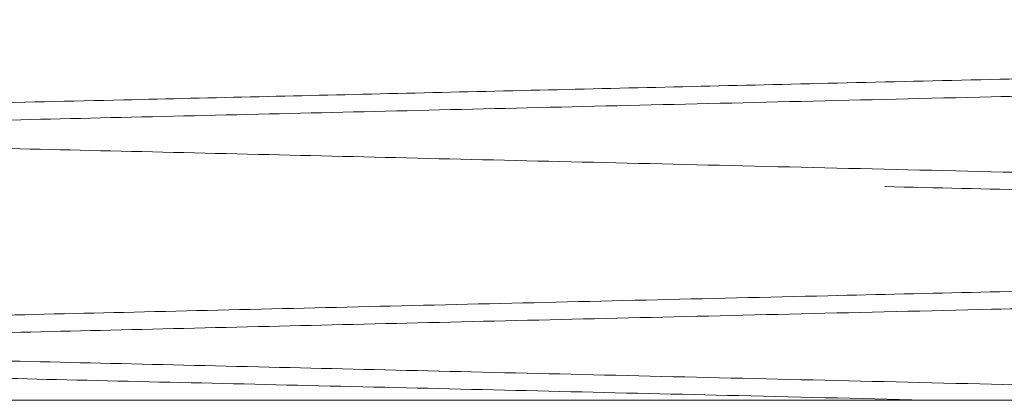
# Paper-space layout 'sales side' of a CAD drawing. Units: inches. Extents: x 0.1 to 10.4, y -0.5 to 7.5.
# Drawn here: x 8 to 8, y 2.7 to 2.7 of the extents above; entities that cross this region are included whole.
import ezdxf

# ---------------------------------------------------------------- set-up
doc = ezdxf.new("R2010")
doc.units = ezdxf.units.IN
doc.header["$MEASUREMENT"] = 0
doc.linetypes.add('HIDDEN', pattern=[0.07500000000000001, 0.05, -0.025])

psp = doc.layouts.new('sales side')

# ---------------------------------------------------------------- linework, layer by layer
at = {"color": 7, "linetype": 'Continuous', "lineweight": 15}
for points, knots in [([(8.091560710053471, 2.740540304655166), (8.091495298754667, 2.740538776214168), (8.091369296137978, 2.740535831958836), (8.090383583280174, 2.740512798023116), (8.088877150737082, 2.740477592666362), (8.086757385184196, 2.740428046968554), (8.084069663977147, 2.740365214803121), (8.080841280772026, 2.740289726326075), (8.077111296332056, 2.740202486277437), (8.072839773231719, 2.740102550219637), (8.06810188718971, 2.739991665454541), (8.06294490234142, 2.739870927350206), (8.057420002467728, 2.739741524399546), (8.051474441342531, 2.739602209872904), (8.045219769146655, 2.739455586296539), (8.038714004521513, 2.739303005593841), (8.032015880616425, 2.739145839308334), (8.025065434753122, 2.738982673372561), (8.01846727411903, 2.73882770071553), (8.012310667508995, 2.738683034869684), (8.006640073355117, 2.738549738034401), (8.000921852115232, 2.738415270093094), (7.995167754500936, 2.738279906958802), (7.989506025041197, 2.738146666760096), (7.983962144313611, 2.738016152988446), (7.978550286326519, 2.737888703655226), (7.973220054265929, 2.737763134830316), (7.967986233839899, 2.737639797632805), (7.962551482067, 2.737511685992868), (7.95698921143648, 2.737380525945301), (7.951402124465814, 2.737248737644356), (7.946149197951155, 2.737124794216287), (7.941345157105309, 2.737011411148111), (7.937024580115527, 2.736909414025254), (7.933212919630127, 2.736819412250594), (7.929884153127309, 2.736740798460705), (7.927081208743467, 2.736674592639249), (7.92484123266465, 2.736621677634985), (7.923207828282968, 2.736583088110363), (7.922158283739273, 2.736558290768222), (7.922026744277203, 2.736555182819091), (7.921960710053464, 2.736553622595223)], [0, 0, 0, 0, 0.02856052340934243, 0.05501649943256893, 0.0816575167183192, 0.1085851079618398, 0.1359052367330926, 0.162361167964318, 0.1890020780753112, 0.2159294444920438, 0.2432491727256756, 0.2697111944939288, 0.2963582255687396, 0.3232917558551576, 0.3506177064004138, 0.3770867910905839, 0.403740941630073, 0.4306816917405322, 0.4580150116498349, 0.4791260595813148, 0.5003305601482458, 0.5218833593477407, 0.5435356333798033, 0.5654477315230269, 0.5865604014060705, 0.6077665545000307, 0.6293210705622543, 0.6509751089399678, 0.6728890442785319, 0.6993631862926586, 0.7260225544299949, 0.7529688380395876, 0.7803081735766744, 0.8067760201752033, 0.8334290630154291, 0.8603689734885634, 0.8877018664073262, 0.9152318372620234, 0.9429705092005345, 0.9713705826679824, 0.9999999999999999, 0.9999999999999999, 0.9999999999999999, 0.9999999999999999]), ([(8.091560710053471, 2.740540304655166), (8.091495298754667, 2.740538776214168), (8.091369296137978, 2.740535831958836), (8.090383583280174, 2.740512798023116), (8.088877150737082, 2.740477592666362), (8.086757385184196, 2.740428046968554), (8.084069663977147, 2.740365214803121), (8.080841280772026, 2.740289726326075), (8.077111296332056, 2.740202486277437), (8.072839773231719, 2.740102550219637), (8.06810188718971, 2.739991665454541), (8.06294490234142, 2.739870927350206), (8.057420002467728, 2.739741524399546), (8.051474441342531, 2.739602209872904), (8.045219769146655, 2.739455586296539), (8.038714004521513, 2.739303005593841), (8.032015880616425, 2.739145839308334), (8.025065434753122, 2.738982673372561), (8.01846727411903, 2.73882770071553), (8.012310667508995, 2.738683034869684), (8.006640073355117, 2.738549738034401), (8.000921852115232, 2.738415270093094), (7.995167754500936, 2.738279906958802), (7.989506025041197, 2.738146666760096), (7.983962144313611, 2.738016152988446), (7.978550286326519, 2.737888703655226), (7.973220054265929, 2.737763134830316), (7.967986233839899, 2.737639797632805), (7.962551482067, 2.737511685992868), (7.95698921143648, 2.737380525945301), (7.951402124465814, 2.737248737644356), (7.946149197951155, 2.737124794216287), (7.941345157105309, 2.737011411148111), (7.937024580115527, 2.736909414025254), (7.933212919630127, 2.736819412250594), (7.929884153127309, 2.736740798460705), (7.927081208743467, 2.736674592639249), (7.92484123266465, 2.736621677634985), (7.923207828282968, 2.736583088110363), (7.922158283739273, 2.736558290768222), (7.922026744277203, 2.736555182819091), (7.921960710053464, 2.736553622595223)], [0, 0, 0, 0, 0.02856052340934243, 0.05501649943256893, 0.0816575167183192, 0.1085851079618398, 0.1359052367330926, 0.162361167964318, 0.1890020780753112, 0.2159294444920438, 0.2432491727256756, 0.2697111944939288, 0.2963582255687396, 0.3232917558551576, 0.3506177064004138, 0.3770867910905839, 0.403740941630073, 0.4306816917405322, 0.4580150116498349, 0.4791260595813148, 0.5003305601482458, 0.5218833593477407, 0.5435356333798033, 0.5654477315230269, 0.5865604014060705, 0.6077665545000307, 0.6293210705622543, 0.6509751089399678, 0.6728890442785319, 0.6993631862926586, 0.7260225544299949, 0.7529688380395876, 0.7803081735766744, 0.8067760201752033, 0.8334290630154291, 0.8603689734885634, 0.8877018664073262, 0.9152318372620234, 0.9429705092005345, 0.9713705826679824, 0.9999999999999999, 0.9999999999999999, 0.9999999999999999, 0.9999999999999999]), ([(7.921960710053468, 2.735897730177713), (7.92202612133931, 2.735899269166609), (7.922152123725337, 2.735902233735649), (7.923137833281028, 2.735925426525925), (7.924644257483645, 2.735960874505451), (7.926764010088918, 2.73601076141525), (7.929451713669851, 2.73607402586247), (7.932680074398005, 2.736150032986118), (7.936410031395835, 2.736237871345739), (7.940681521294956, 2.736338491165744), (7.945419373992368, 2.736450132407131), (7.950576327430684, 2.736571691214066), (7.956101199721805, 2.736701969876043), (7.962046730477197, 2.736842221888355), (7.968301378196212, 2.736989825620908), (7.97480712618789, 2.737143418418872), (7.981505242873204, 2.737301618012578), (7.988455682212268, 2.737465845532888), (7.995053843331102, 2.737621814585941), (8.001210457781784, 2.737767399644875), (8.00688106711432, 2.737901534112431), (8.012599305123633, 2.73803683676265), (8.01835342115583, 2.738173029133717), (8.024015171291785, 2.738307074131177), (8.029559074791916, 2.738438364750861), (8.034970957456903, 2.738566561338024), (8.040301215262113, 2.738692854818151), (8.04553506231164, 2.738816892146099), (8.050969838871765, 2.73894571865411), (8.056532132624946, 2.739077596521529), (8.062119241154374, 2.739210090886735), (8.067372189188704, 2.739334684436198), (8.07217624519068, 2.739448649800162), (8.076496831681379, 2.739551160390452), (8.080308497114283, 2.739641606946814), (8.083637268339404, 2.739720602764574), (8.086440214244663, 2.739787125473567), (8.088680189695959, 2.739840290505066), (8.090313592656205, 2.739879060552045), (8.091363136482448, 2.739903973068293), (8.091494675867317, 2.739907095402693), (8.091560710053471, 2.739908662848149)], [0, 0, 0, 0, 0.02856047518227876, 0.05501631672204403, 0.08165719861666525, 0.1085846528503971, 0.1359046421822432, 0.1623604383016782, 0.1890012115177059, 0.2159284377702576, 0.2432480209466737, 0.2697099930417519, 0.2963569730967583, 0.3232904497270073, 0.3506163426022625, 0.3770854750323727, 0.4037396728018433, 0.4306804690257303, 0.4580138333218494, 0.4791249778094299, 0.5003295752261552, 0.5218824727170522, 0.5435348453905489, 0.5654470432919234, 0.5865598203625378, 0.6077660813132433, 0.6293207073615623, 0.650974856654466, 0.6728889048395591, 0.6993631308216024, 0.7260225843251233, 0.7529689559372226, 0.7803083834401755, 0.8067762335543721, 0.8334292807087557, 0.8603691970865736, 0.8877020983329652, 0.9152320102750964, 0.9429706235553743, 0.9713706395686675, 0.9999999999999999, 0.9999999999999999, 0.9999999999999999, 0.9999999999999999]), ([(7.921960710053468, 2.735897730177713), (7.92202612133931, 2.735899269166609), (7.922152123725337, 2.735902233735649), (7.923137833281028, 2.735925426525925), (7.924644257483645, 2.735960874505451), (7.926764010088918, 2.73601076141525), (7.929451713669851, 2.73607402586247), (7.932680074398005, 2.736150032986118), (7.936410031395835, 2.736237871345739), (7.940681521294956, 2.736338491165744), (7.945419373992368, 2.736450132407131), (7.950576327430684, 2.736571691214066), (7.956101199721805, 2.736701969876043), (7.962046730477197, 2.736842221888355), (7.968301378196212, 2.736989825620908), (7.97480712618789, 2.737143418418872), (7.981505242873204, 2.737301618012578), (7.988455682212268, 2.737465845532888), (7.995053843331102, 2.737621814585941), (8.001210457781784, 2.737767399644875), (8.00688106711432, 2.737901534112431), (8.012599305123633, 2.73803683676265), (8.01835342115583, 2.738173029133717), (8.024015171291785, 2.738307074131177), (8.029559074791916, 2.738438364750861), (8.034970957456903, 2.738566561338024), (8.040301215262113, 2.738692854818151), (8.04553506231164, 2.738816892146099), (8.050969838871765, 2.73894571865411), (8.056532132624946, 2.739077596521529), (8.062119241154374, 2.739210090886735), (8.067372189188704, 2.739334684436198), (8.07217624519068, 2.739448649800162), (8.076496831681379, 2.739551160390452), (8.080308497114283, 2.739641606946814), (8.083637268339404, 2.739720602764574), (8.086440214244663, 2.739787125473567), (8.088680189695959, 2.739840290505066), (8.090313592656205, 2.739879060552045), (8.091363136482448, 2.739903973068293), (8.091494675867317, 2.739907095402693), (8.091560710053471, 2.739908662848149)], [0, 0, 0, 0, 0.02856047518227876, 0.05501631672204403, 0.08165719861666525, 0.1085846528503971, 0.1359046421822432, 0.1623604383016782, 0.1890012115177059, 0.2159284377702576, 0.2432480209466737, 0.2697099930417519, 0.2963569730967583, 0.3232904497270073, 0.3506163426022625, 0.3770854750323727, 0.4037396728018433, 0.4306804690257303, 0.4580138333218494, 0.4791249778094299, 0.5003295752261552, 0.5218824727170522, 0.5435348453905489, 0.5654470432919234, 0.5865598203625378, 0.6077660813132433, 0.6293207073615623, 0.650974856654466, 0.6728889048395591, 0.6993631308216024, 0.7260225843251233, 0.7529689559372226, 0.7803083834401755, 0.8067762335543721, 0.8334292807087557, 0.8603691970865736, 0.8877020983329652, 0.9152320102750964, 0.9429706235553743, 0.9713706395686675, 0.9999999999999999, 0.9999999999999999, 0.9999999999999999, 0.9999999999999999]), ([(8.091560710053471, 2.732541497289993), (8.091495298755193, 2.732539968849007), (8.09136929613952, 2.732537024593703), (8.09038358327451, 2.732513990657813), (8.088877150758634, 2.732478785301701), (8.08675738510227, 2.73242923960148), (8.084068869044552, 2.732366388854427), (8.080838302445835, 2.732290849317438), (8.077107620337511, 2.732203592920198), (8.072836941638341, 2.732103676584326), (8.068100134974113, 2.731992817080843), (8.062938843276738, 2.731871978119484), (8.057413265136939, 2.731742559193087), (8.05146953611225, 2.73160328751811), (8.04521976828941, 2.731456778911415), (8.038714004754846, 2.731304198234263), (8.032015880533802, 2.731147031941375), (8.025065434848619, 2.730983866009804), (8.018467273846953, 2.730828893344129), (8.012310668263073, 2.730684227522478), (8.006640070485735, 2.730550930601824), (8.000921863045576, 2.730416462985719), (7.995167713311896, 2.730281098623257), (7.989034526550571, 2.730136763400037), (7.98256315340286, 2.729984407650679), (7.975831412620169, 2.729825854398884), (7.969249123880403, 2.729670757905288), (7.96295170249867, 2.729522315968222), (7.956983958436054, 2.729381594704208), (7.951397282540849, 2.72924981604343), (7.946146329027123, 2.729125919140059), (7.941343733306728, 2.729012570179417), (7.93702076815419, 2.728910516666347), (7.933209779413269, 2.728820530727744), (7.929882498727337, 2.728741952018842), (7.927081208309795, 2.728675785264217), (7.924841232782046, 2.728622870272977), (7.923207828250734, 2.728584280744823), (7.922158283747486, 2.728559483403641), (7.922026744279948, 2.728556375454382), (7.921960710053464, 2.728554815230449)], [0, 0, 0, 0, 0.02856085084164278, 0.05501713016957547, 0.08165845288143599, 0.1085863528364995, 0.1359067948195446, 0.1623869081101931, 0.1890525078406919, 0.215931921100485, 0.2432519625413104, 0.2697441410502096, 0.2964249801827683, 0.3232954646759827, 0.3506217284997657, 0.3770911166449237, 0.403745572761088, 0.4306866317339395, 0.4580202650062603, 0.479131554965439, 0.5003362986315195, 0.5218893449231938, 0.5435418671878846, 0.565454216542538, 0.5919553130188917, 0.6186421227240472, 0.645543052695264, 0.6728852919162834, 0.6993836538199348, 0.7260677505725261, 0.7529660048512464, 0.7803056538203071, 0.8067977161754805, 0.8334754834504638, 0.8603673726877848, 0.8877005789646705, 0.9152308654368906, 0.942969855385581, 0.9713702544458499, 1, 1, 1, 1]), ([(8.091560710053471, 2.732541497289993), (8.091495298755193, 2.732539968849007), (8.09136929613952, 2.732537024593703), (8.09038358327451, 2.732513990657813), (8.088877150758634, 2.732478785301701), (8.08675738510227, 2.73242923960148), (8.084068869044552, 2.732366388854427), (8.080838302445835, 2.732290849317438), (8.077107620337511, 2.732203592920198), (8.072836941638341, 2.732103676584326), (8.068100134974113, 2.731992817080843), (8.062938843276738, 2.731871978119484), (8.057413265136939, 2.731742559193087), (8.05146953611225, 2.73160328751811), (8.04521976828941, 2.731456778911415), (8.038714004754846, 2.731304198234263), (8.032015880533802, 2.731147031941375), (8.025065434848619, 2.730983866009804), (8.018467273846953, 2.730828893344129), (8.012310668263073, 2.730684227522478), (8.006640070485735, 2.730550930601824), (8.000921863045576, 2.730416462985719), (7.995167713311896, 2.730281098623257), (7.989034526550571, 2.730136763400037), (7.98256315340286, 2.729984407650679), (7.975831412620169, 2.729825854398884), (7.969249123880403, 2.729670757905288), (7.96295170249867, 2.729522315968222), (7.956983958436054, 2.729381594704208), (7.951397282540849, 2.72924981604343), (7.946146329027123, 2.729125919140059), (7.941343733306728, 2.729012570179417), (7.93702076815419, 2.728910516666347), (7.933209779413269, 2.728820530727744), (7.929882498727337, 2.728741952018842), (7.927081208309795, 2.728675785264217), (7.924841232782046, 2.728622870272977), (7.923207828250734, 2.728584280744823), (7.922158283747486, 2.728559483403641), (7.922026744279948, 2.728556375454382), (7.921960710053464, 2.728554815230449)], [0, 0, 0, 0, 0.02856085084164278, 0.05501713016957547, 0.08165845288143599, 0.1085863528364995, 0.1359067948195446, 0.1623869081101931, 0.1890525078406919, 0.215931921100485, 0.2432519625413104, 0.2697441410502096, 0.2964249801827683, 0.3232954646759827, 0.3506217284997657, 0.3770911166449237, 0.403745572761088, 0.4306866317339395, 0.4580202650062603, 0.479131554965439, 0.5003362986315195, 0.5218893449231938, 0.5435418671878846, 0.565454216542538, 0.5919553130188917, 0.6186421227240472, 0.645543052695264, 0.6728852919162834, 0.6993836538199348, 0.7260677505725261, 0.7529660048512464, 0.7803056538203071, 0.8067977161754805, 0.8334754834504638, 0.8603673726877848, 0.8877005789646705, 0.9152308654368906, 0.942969855385581, 0.9713702544458499, 1, 1, 1, 1]), ([(7.921960710053468, 2.727898922812533), (7.922026121338781, 2.727900461801418), (7.922152123723785, 2.727903426370435), (7.923137833286691, 2.727926619160882), (7.924644257462096, 2.72796206713977), (7.926764010170824, 2.728011954052009), (7.929452508592349, 2.728075237208585), (7.932683052684959, 2.728151295742428), (7.936413707339972, 2.728239150561186), (7.940684352848188, 2.728339750522435), (7.945421126187221, 2.728451366330163), (7.950582386422428, 2.728573026677548), (7.956107936971155, 2.728703321415881), (7.962051635647909, 2.728843530280752), (7.968301379053426, 2.728991018276053), (7.97480712595453, 2.729144611048332), (7.981505242955806, 2.729302810649504), (7.98845568211675, 2.729467038165624), (7.995053843603167, 2.7296230072274), (8.001210457027693, 2.729768592262032), (8.006881069983713, 2.729902726815467), (8.012599294193219, 2.730038029138679), (8.018353462345122, 2.73017422274486), (8.024486671639067, 2.730319429788363), (8.030958071722925, 2.730472690681938), (8.037689843853887, 2.730632167997541), (8.044272165525264, 2.730788150333368), (8.05056961617279, 2.730937422292785), (8.056537385675252, 2.731078913708398), (8.062124083126921, 2.73121139836178), (8.067375058141156, 2.73133594513087), (8.07217766899816, 2.731449876211934), (8.076500643667085, 2.731552443471472), (8.080311637352017, 2.73164287410223), (8.083638922750087, 2.731721834664111), (8.086440214678348, 2.731788318119068), (8.088680189578552, 2.731841483137488), (8.090313592688439, 2.731880253188018), (8.091363136474243, 2.731905165703312), (8.091494675864574, 2.731908288037841), (8.091560710053471, 2.731909855483361)], [0, 0, 0, 0, 0.02856080261699426, 0.0550169474626764, 0.08165813478462745, 0.108585897731136, 0.1359062002760147, 0.1623861781876718, 0.189051640747779, 0.2159309143895199, 0.2432508107743176, 0.269742939344936, 0.2964237271559205, 0.3232941585662168, 0.3506203647221819, 0.3770898006105526, 0.403744303960055, 0.4306854090497031, 0.4580190867122201, 0.4791304732308305, 0.5003353137500076, 0.5218884583365014, 0.5435410792460419, 0.5654535283622115, 0.5919547590333744, 0.6186417042957737, 0.6455427716807058, 0.6728851524413673, 0.69938359853157, 0.7260677808760361, 0.7529661227243374, 0.7803058636631796, 0.8067979296650984, 0.8334757013903291, 0.8603675962737667, 0.8877008108812428, 0.9152310384430972, 0.9429699697357804, 0.9713703113441989, 1, 1, 1, 1]), ([(7.921960710053468, 2.727898922812533), (7.922026121338781, 2.727900461801418), (7.922152123723785, 2.727903426370435), (7.923137833286691, 2.727926619160882), (7.924644257462096, 2.72796206713977), (7.926764010170824, 2.728011954052009), (7.929452508592349, 2.728075237208585), (7.932683052684959, 2.728151295742428), (7.936413707339972, 2.728239150561186), (7.940684352848188, 2.728339750522435), (7.945421126187221, 2.728451366330163), (7.950582386422428, 2.728573026677548), (7.956107936971155, 2.728703321415881), (7.962051635647909, 2.728843530280752), (7.968301379053426, 2.728991018276053), (7.97480712595453, 2.729144611048332), (7.981505242955806, 2.729302810649504), (7.98845568211675, 2.729467038165624), (7.995053843603167, 2.7296230072274), (8.001210457027693, 2.729768592262032), (8.006881069983713, 2.729902726815467), (8.012599294193219, 2.730038029138679), (8.018353462345122, 2.73017422274486), (8.024486671639067, 2.730319429788363), (8.030958071722925, 2.730472690681938), (8.037689843853887, 2.730632167997541), (8.044272165525264, 2.730788150333368), (8.05056961617279, 2.730937422292785), (8.056537385675252, 2.731078913708398), (8.062124083126921, 2.73121139836178), (8.067375058141156, 2.73133594513087), (8.07217766899816, 2.731449876211934), (8.076500643667085, 2.731552443471472), (8.080311637352017, 2.73164287410223), (8.083638922750087, 2.731721834664111), (8.086440214678348, 2.731788318119068), (8.088680189578552, 2.731841483137488), (8.090313592688439, 2.731880253188018), (8.091363136474243, 2.731905165703312), (8.091494675864574, 2.731908288037841), (8.091560710053471, 2.731909855483361)], [0, 0, 0, 0, 0.02856080261699426, 0.0550169474626764, 0.08165813478462745, 0.108585897731136, 0.1359062002760147, 0.1623861781876718, 0.189051640747779, 0.2159309143895199, 0.2432508107743176, 0.269742939344936, 0.2964237271559205, 0.3232941585662168, 0.3506203647221819, 0.3770898006105526, 0.403744303960055, 0.4306854090497031, 0.4580190867122201, 0.4791304732308305, 0.5003353137500076, 0.5218884583365014, 0.5435410792460419, 0.5654535283622115, 0.5919547590333744, 0.6186417042957737, 0.6455427716807058, 0.6728851524413673, 0.69938359853157, 0.7260677808760361, 0.7529661227243374, 0.7803058636631796, 0.8067979296650984, 0.8334757013903291, 0.8603675962737667, 0.8877008108812428, 0.9152310384430972, 0.9429699697357804, 0.9713703113441989, 1, 1, 1, 1]), ([(8.089272650210635, 2.726210768448834), (8.08920369921152, 2.726210768448834), (8.089051893067671, 2.726210768448835), (8.087699815405262, 2.726210768448833), (8.085335653314658, 2.726210768448833), (8.081988260090737, 2.726210768448834), (8.077690226749542, 2.72621076844883), (8.072525495965484, 2.726210768448836), (8.066544565277885, 2.726210768448834), (8.059790725135752, 2.726210768448833), (8.052371025139262, 2.726210768448833), (8.044373289861085, 2.726210768448832), (8.035877666163689, 2.726210768448831), (8.027005295163349, 2.726210768448829), (8.017867581660528, 2.726210768448829), (8.008573442145742, 2.726210768448829), (7.999245211029716, 2.726210768448829), (7.990004254215003, 2.72621076844883), (7.980975451544469, 2.726210768448826), (7.972266794472151, 2.72621076844883), (7.963992898814751, 2.726210768448827), (7.956278664427484, 2.726210768448825), (7.949203002831974, 2.726210768448828), (7.942858732861704, 2.726210768448829), (7.937354581217384, 2.726210768448823), (7.932728614228085, 2.726210768448827), (7.929313282046725, 2.726210768448826), (7.926939370461228, 2.726210768448826), (7.925392337431263, 2.726210768448826), (7.924408654822096, 2.726210768448826), (7.924284194336173, 2.726210768448826), (7.924222084562246, 2.726210768448826)], [0, 0, 0, 0, 0.02946144160042481, 0.06486385837724121, 0.1003793199940806, 0.1357825135016187, 0.1711775073813416, 0.2066843144293895, 0.2420804788080837, 0.2777245691709715, 0.3134812850623904, 0.349126333092674, 0.3850023459691357, 0.420991991315012, 0.456868483558904, 0.4929002744591142, 0.5290466386317357, 0.5650783691763157, 0.6011582791496386, 0.6373533930269214, 0.6734326938992378, 0.7094481728101146, 0.7455791259595692, 0.7815935203909429, 0.817437630434116, 0.8533970470692135, 0.8892399628420795, 0.9168766134270735, 0.9446203549168183, 0.9723637810769972, 1, 1, 1, 1]), ([(8.089272650210635, 2.726210768448834), (8.08920369921152, 2.726210768448834), (8.089051893067671, 2.726210768448835), (8.087699815405262, 2.726210768448833), (8.085335653314658, 2.726210768448833), (8.081988260090737, 2.726210768448834), (8.077690226749542, 2.72621076844883), (8.072525495965484, 2.726210768448836), (8.066544565277885, 2.726210768448834), (8.059790725135752, 2.726210768448833), (8.052371025139262, 2.726210768448833), (8.044373289861085, 2.726210768448832), (8.035877666163689, 2.726210768448831), (8.027005295163349, 2.726210768448829), (8.017867581660528, 2.726210768448829), (8.008573442145742, 2.726210768448829), (7.999245211029716, 2.726210768448829), (7.990004254215003, 2.72621076844883), (7.980975451544469, 2.726210768448826), (7.972266794472151, 2.72621076844883), (7.963992898814751, 2.726210768448827), (7.956278664427484, 2.726210768448825), (7.949203002831974, 2.726210768448828), (7.942858732861704, 2.726210768448829), (7.937354581217384, 2.726210768448823), (7.932728614228085, 2.726210768448827), (7.929313282046725, 2.726210768448826), (7.926939370461228, 2.726210768448826), (7.925392337431263, 2.726210768448826), (7.924408654822096, 2.726210768448826), (7.924284194336173, 2.726210768448826), (7.924222084562246, 2.726210768448826)], [0, 0, 0, 0, 0.02946144160042481, 0.06486385837724121, 0.1003793199940806, 0.1357825135016187, 0.1711775073813416, 0.2066843144293895, 0.2420804788080837, 0.2777245691709715, 0.3134812850623904, 0.349126333092674, 0.3850023459691357, 0.420991991315012, 0.456868483558904, 0.4929002744591142, 0.5290466386317357, 0.5650783691763157, 0.6011582791496386, 0.6373533930269214, 0.6734326938992378, 0.7094481728101146, 0.7455791259595692, 0.7815935203909429, 0.817437630434116, 0.8533970470692135, 0.8892399628420795, 0.9168766134270735, 0.9446203549168183, 0.9723637810769972, 1, 1, 1, 1])]:
    psp.add_open_spline(points, degree=3, knots=knots, dxfattribs=at)
at = {"color": 7, "linetype": 'HIDDEN', "lineweight": 0}
for points, knots in [([(7.921960710053468, 2.736553622595228), (7.922026104741666, 2.736552083996862), (7.922151856389509, 2.736549125327203), (7.923134076960475, 2.736526014629676), (7.924637359310821, 2.736490640598783), (7.926757581710661, 2.736440742671717), (7.929448533535122, 2.736377401766122), (7.932668165744942, 2.736301600166748), (7.936395331723832, 2.736213827652757), (7.940670196817643, 2.736113128453593), (7.945413767289867, 2.736001352480409), (7.950557562043287, 2.735880103915829), (7.956080337624345, 2.735749874951827), (7.962031783266597, 2.735609483624954), (7.968293974074588, 2.735461701882318), (7.97478361672851, 2.735308489419322), (7.98148054539092, 2.735150318238591), (7.988438858128871, 2.734985904930983), (7.995514704524658, 2.734818644236632), (8.002619334576755, 2.734650634866858), (8.009735896131465, 2.734482277834397), (8.016916990229666, 2.734312329617973), (8.024008721629322, 2.734144434735826), (8.030927031188243, 2.733980589896525), (8.037659764941838, 2.733821090121094), (8.044254354543751, 2.733664817323008), (8.050130442663617, 2.733525532870427), (8.055304171380339, 2.733402871673942), (8.058254697379516, 2.733332904478789), (8.059733158563317, 2.733297845041181)], [0, 0, 0, 0, 0.03995698242584513, 0.07683584892543929, 0.1139707752157235, 0.1519132567466875, 0.1901347613484223, 0.227013618459649, 0.2641484490190874, 0.3020905011541008, 0.340311437531896, 0.3771989139526715, 0.4143424067593813, 0.4522932457486502, 0.4905230095890386, 0.5274204563344288, 0.5645739986032777, 0.6025351734588806, 0.6407753900466634, 0.6776809943334184, 0.7148428001938412, 0.7528126448389717, 0.7910617029831241, 0.8279700537866922, 0.865134692951472, 0.903107720001721, 0.9413601123516734, 0.970616494233715, 1, 1, 1, 1]), ([(7.921960710053468, 2.736553622595228), (7.922026104741666, 2.736552083996862), (7.922151856389509, 2.736549125327203), (7.923134076960475, 2.736526014629676), (7.924637359310821, 2.736490640598783), (7.926757581710661, 2.736440742671717), (7.929448533535122, 2.736377401766122), (7.932668165744942, 2.736301600166748), (7.936395331723832, 2.736213827652757), (7.940670196817643, 2.736113128453593), (7.945413767289867, 2.736001352480409), (7.950557562043287, 2.735880103915829), (7.956080337624345, 2.735749874951827), (7.962031783266597, 2.735609483624954), (7.968293974074588, 2.735461701882318), (7.97478361672851, 2.735308489419322), (7.98148054539092, 2.735150318238591), (7.988438858128871, 2.734985904930983), (7.995514704524658, 2.734818644236632), (8.002619334576755, 2.734650634866858), (8.009735896131465, 2.734482277834397), (8.016916990229666, 2.734312329617973), (8.024008721629322, 2.734144434735826), (8.030927031188243, 2.733980589896525), (8.037659764941838, 2.733821090121094), (8.044254354543751, 2.733664817323008), (8.050130442663617, 2.733525532870427), (8.055304171380339, 2.733402871673942), (8.058254697379516, 2.733332904478789), (8.059733158563317, 2.733297845041181)], [0, 0, 0, 0, 0.03995698242584513, 0.07683584892543929, 0.1139707752157235, 0.1519132567466875, 0.1901347613484223, 0.227013618459649, 0.2641484490190874, 0.3020905011541008, 0.340311437531896, 0.3771989139526715, 0.4143424067593813, 0.4522932457486502, 0.4905230095890386, 0.5274204563344288, 0.5645739986032777, 0.6025351734588806, 0.6407753900466634, 0.6776809943334184, 0.7148428001938412, 0.7528126448389717, 0.7910617029831241, 0.8279700537866922, 0.865134692951472, 0.903107720001721, 0.9413601123516734, 0.970616494233715, 1, 1, 1, 1]), ([(8.091560710053466, 2.73191104811819), (8.091495298755193, 2.731912576559176), (8.091369296139531, 2.731915520814484), (8.090383583274505, 2.731938554750371), (8.088877150758641, 2.731973760106484), (8.086757385102278, 2.732023305806704), (8.084068869044552, 2.732086156553748), (8.080838302445827, 2.73216169609074), (8.077107620337518, 2.732248952487984), (8.072836941638347, 2.732348868823856), (8.068100134974113, 2.732459728327339), (8.06293884327674, 2.732580567288695), (8.057413265136939, 2.732709986215094), (8.05146953611225, 2.732849257890063), (8.04521976828941, 2.732995766496765), (8.038714004754851, 2.733148347173914), (8.032015880533805, 2.733305513466802), (8.02506543484862, 2.73346867939837), (8.018467273846959, 2.733623652064046), (8.012310668263076, 2.733768317885695), (8.00664007048574, 2.733901614806353), (8.000921863045578, 2.734036082422453), (7.995167713311896, 2.734171446784914), (7.98903452655057, 2.734315782008133), (7.982563153402855, 2.734468137757494), (7.975831412620161, 2.734626691009291), (7.9692491238804, 2.734781787502873), (7.962951702498663, 2.73493022943995), (7.956983958436054, 2.735070950703962), (7.95139728254085, 2.735202729364731), (7.946146329027123, 2.735326626268142), (7.941343733306724, 2.735439975228628), (7.937020768154205, 2.735542028741851), (7.933209779413272, 2.73563201468041), (7.92988249872733, 2.735710593389332), (7.927081208309798, 2.735776760143946), (7.924841232782044, 2.735829675135189), (7.923207828250736, 2.735868264663341), (7.922158283747476, 2.735893062004524), (7.922026744279949, 2.735896169953784), (7.921960710053468, 2.735897730177716)], [0, 0, 0, 0, 0.02856085084163554, 0.05501713016957085, 0.0816584528814319, 0.1085863528364977, 0.1359067948195431, 0.1623869081101964, 0.1890525078406798, 0.2159319211004729, 0.2432519625413179, 0.2697441410502188, 0.2964249801827707, 0.3232954646759818, 0.3506217284997662, 0.3770911166449159, 0.4037455727610764, 0.4306866317339444, 0.4580202650062463, 0.4791315549654241, 0.5003362986315051, 0.5218893449231802, 0.5435418671879114, 0.5654542165425459, 0.5919553130189174, 0.6186421227240918, 0.6455430526952972, 0.672885291916303, 0.6993836538199424, 0.7260677505725336, 0.7529660048512375, 0.7803056538203017, 0.8067977161754616, 0.8334754834504449, 0.8603673726877901, 0.8877005789646674, 0.9152308654368899, 0.9429698553855778, 0.9713702544458467, 1, 1, 1, 1]), ([(8.091560710053466, 2.73191104811819), (8.091495298755193, 2.731912576559176), (8.091369296139531, 2.731915520814484), (8.090383583274505, 2.731938554750371), (8.088877150758641, 2.731973760106484), (8.086757385102278, 2.732023305806704), (8.084068869044552, 2.732086156553748), (8.080838302445827, 2.73216169609074), (8.077107620337518, 2.732248952487984), (8.072836941638347, 2.732348868823856), (8.068100134974113, 2.732459728327339), (8.06293884327674, 2.732580567288695), (8.057413265136939, 2.732709986215094), (8.05146953611225, 2.732849257890063), (8.04521976828941, 2.732995766496765), (8.038714004754851, 2.733148347173914), (8.032015880533805, 2.733305513466802), (8.02506543484862, 2.73346867939837), (8.018467273846959, 2.733623652064046), (8.012310668263076, 2.733768317885695), (8.00664007048574, 2.733901614806353), (8.000921863045578, 2.734036082422453), (7.995167713311896, 2.734171446784914), (7.98903452655057, 2.734315782008133), (7.982563153402855, 2.734468137757494), (7.975831412620161, 2.734626691009291), (7.9692491238804, 2.734781787502873), (7.962951702498663, 2.73493022943995), (7.956983958436054, 2.735070950703962), (7.95139728254085, 2.735202729364731), (7.946146329027123, 2.735326626268142), (7.941343733306724, 2.735439975228628), (7.937020768154205, 2.735542028741851), (7.933209779413272, 2.73563201468041), (7.92988249872733, 2.735710593389332), (7.927081208309798, 2.735776760143946), (7.924841232782044, 2.735829675135189), (7.923207828250736, 2.735868264663341), (7.922158283747476, 2.735893062004524), (7.922026744279949, 2.735896169953784), (7.921960710053468, 2.735897730177716)], [0, 0, 0, 0, 0.02856085084163554, 0.05501713016957085, 0.0816584528814319, 0.1085863528364977, 0.1359067948195431, 0.1623869081101964, 0.1890525078406798, 0.2159319211004729, 0.2432519625413179, 0.2697441410502188, 0.2964249801827707, 0.3232954646759818, 0.3506217284997662, 0.3770911166449159, 0.4037455727610764, 0.4306866317339444, 0.4580202650062463, 0.4791315549654241, 0.5003362986315051, 0.5218893449231802, 0.5435418671879114, 0.5654542165425459, 0.5919553130189174, 0.6186421227240918, 0.6455430526952972, 0.672885291916303, 0.6993836538199424, 0.7260677505725336, 0.7529660048512375, 0.7803056538203017, 0.8067977161754616, 0.8334754834504449, 0.8603673726877901, 0.8877005789646674, 0.9152308654368899, 0.9429698553855778, 0.9713702544458467, 1, 1, 1, 1]), ([(7.921960710053468, 2.728554815230453), (7.922026104741682, 2.728553276632091), (7.922151856389548, 2.728550317962441), (7.923134076960323, 2.728527207264857), (7.924637359310858, 2.728491833234012), (7.926757581710656, 2.728441935306928), (7.929448533535127, 2.728378594401326), (7.932668165744935, 2.728302792801948), (7.936395331723888, 2.728215020287936), (7.940670196817433, 2.728114321088778), (7.945413767290675, 2.728002545115549), (7.950557562040394, 2.727881296551046), (7.956080337635334, 2.727751067586681), (7.962031783224469, 2.727610676261136), (7.96829397423065, 2.727462894513474), (7.974783616167135, 2.727309682068575), (7.981480547524083, 2.727151510819819), (7.988438849950719, 2.726987097772443), (7.995298776667444, 2.726824940983795), (8.001959163319249, 2.726667440129447), (8.008367374788065, 2.726515848124006), (8.014826365786755, 2.726363005690116), (8.019103839218692, 2.726261743452867), (8.021257102185894, 2.726210768448834)], [0, 0, 0, 0, 0.05148960658852939, 0.09901267295165689, 0.1468657046196979, 0.1957593729703377, 0.2450125977056296, 0.2925356519707026, 0.3403885602773869, 0.3892816752972481, 0.4385341678044277, 0.4860683291358869, 0.5339323998396703, 0.5828368378284099, 0.6321007056333909, 0.679647714984452, 0.7275247356864896, 0.7764424927413088, 0.825719830228426, 0.8688289375630889, 0.9121873685914499, 0.9557954735959839, 1, 1, 1, 1]), ([(7.921960710053468, 2.728554815230453), (7.922026104741682, 2.728553276632091), (7.922151856389548, 2.728550317962441), (7.923134076960323, 2.728527207264857), (7.924637359310858, 2.728491833234012), (7.926757581710656, 2.728441935306928), (7.929448533535127, 2.728378594401326), (7.932668165744935, 2.728302792801948), (7.936395331723888, 2.728215020287936), (7.940670196817433, 2.728114321088778), (7.945413767290675, 2.728002545115549), (7.950557562040394, 2.727881296551046), (7.956080337635334, 2.727751067586681), (7.962031783224469, 2.727610676261136), (7.96829397423065, 2.727462894513474), (7.974783616167135, 2.727309682068575), (7.981480547524083, 2.727151510819819), (7.988438849950719, 2.726987097772443), (7.995298776667444, 2.726824940983795), (8.001959163319249, 2.726667440129447), (8.008367374788065, 2.726515848124006), (8.014826365786755, 2.726363005690116), (8.019103839218692, 2.726261743452867), (8.021257102185894, 2.726210768448834)], [0, 0, 0, 0, 0.05148960658852939, 0.09901267295165689, 0.1468657046196979, 0.1957593729703377, 0.2450125977056296, 0.2925356519707026, 0.3403885602773869, 0.3892816752972481, 0.4385341678044277, 0.4860683291358869, 0.5339323998396703, 0.5828368378284099, 0.6321007056333909, 0.679647714984452, 0.7275247356864896, 0.7764424927413088, 0.825719830228426, 0.8688289375630889, 0.9121873685914499, 0.9557954735959839, 1, 1, 1, 1]), ([(7.993547650671002, 2.726210768448829), (7.991052722519966, 2.726269486237657), (7.986253422258055, 2.726382437105272), (7.979313534519267, 2.726545861783677), (7.972678685179512, 2.726702162488509), (7.966209410576282, 2.726854624848054), (7.960047568634386, 2.726999896342069), (7.954261640521925, 2.727136352386641), (7.94885564125513, 2.727263887916258), (7.943798626584818, 2.727383224722299), (7.939209242636724, 2.727491554518341), (7.935132354962831, 2.72758780887592), (7.931564891753582, 2.727672052167837), (7.928491934145417, 2.727744630160631), (7.926051961874744, 2.727802266110051), (7.924213114515999, 2.727845706967461), (7.92293251876506, 2.727875961909845), (7.922114245117991, 2.727895295168783), (7.922011995017525, 2.727897711079042), (7.921960710053464, 2.72789892281253)], [0, 0, 0, 0, 0.06344122145854017, 0.12203696953577, 0.1810395489509267, 0.2413253606430911, 0.3020546372876279, 0.3606504067111159, 0.4196531934412311, 0.4799398791051726, 0.5406702874398686, 0.5992487820857323, 0.6582341577779909, 0.7185029789446762, 0.7792153529071825, 0.8335722473668549, 0.8882538223250814, 0.9439521459664828, 1, 1, 1, 1]), ([(7.993547650671002, 2.726210768448829), (7.991052722519966, 2.726269486237657), (7.986253422258055, 2.726382437105272), (7.979313534519267, 2.726545861783677), (7.972678685179512, 2.726702162488509), (7.966209410576282, 2.726854624848054), (7.960047568634386, 2.726999896342069), (7.954261640521925, 2.727136352386641), (7.94885564125513, 2.727263887916258), (7.943798626584818, 2.727383224722299), (7.939209242636724, 2.727491554518341), (7.935132354962831, 2.72758780887592), (7.931564891753582, 2.727672052167837), (7.928491934145417, 2.727744630160631), (7.926051961874744, 2.727802266110051), (7.924213114515999, 2.727845706967461), (7.92293251876506, 2.727875961909845), (7.922114245117991, 2.727895295168783), (7.922011995017525, 2.727897711079042), (7.921960710053464, 2.72789892281253)], [0, 0, 0, 0, 0.06344122145854017, 0.12203696953577, 0.1810395489509267, 0.2413253606430911, 0.3020546372876279, 0.3606504067111159, 0.4196531934412311, 0.4799398791051726, 0.5406702874398686, 0.5992487820857323, 0.6582341577779909, 0.7185029789446762, 0.7792153529071825, 0.8335722473668549, 0.8882538223250814, 0.9439521459664828, 1, 1, 1, 1])]:
    psp.add_open_spline(points, degree=3, knots=knots, dxfattribs=at)

doc.saveas('drawing.dxf')
